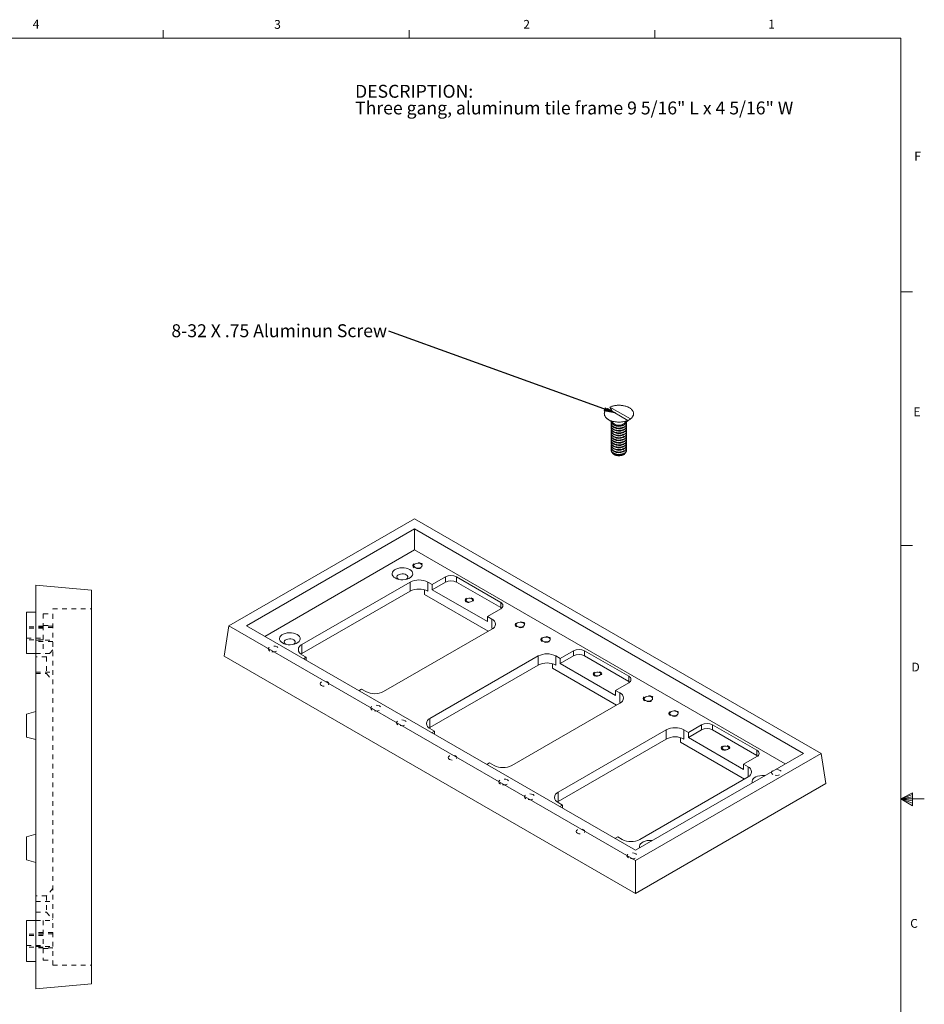
# Model space of a CAD drawing. Units: inches. Extents: x 0.5 to 43.5, y 0.3 to 33.8.
# Drawn here: x 24.2 to 43.5, y 12.7 to 33.7 of the extents above; entities that cross this region are included whole.
import ezdxf

# ---------------------------------------------------------------- set-up
doc = ezdxf.new("R2010")
doc.units = ezdxf.units.IN
doc.header["$LTSCALE"] = 2
doc.header["$MEASUREMENT"] = 0
doc.linetypes.add('HIDDEN', pattern=[0.075, 0.05, -0.025])
doc.layers.add('DIMENSIONS', color=5, linetype='Continuous')
doc.styles.add('SLDTEXTSTYLE0', font='TXT', dxfattribs={"width": 0.75})
doc.styles.add('SLDTEXTSTYLE3', font='TXT', dxfattribs={"width": 0.698113})
doc.dimstyles.new('SLDDIMSTYLE1', dxfattribs={"dimtxt": 0, "dimasz": 0.26, "dimexe": 0, "dimexo": 0.0625, "dimgap": 0, "dimtad": 0, "dimtih": 1, "dimtoh": 1, "dimdec": 0, "dimrnd": 1e-09, "dimzin": 0, "dimdsep": 46, "dimtxsty": 'Standard', "dimsah": 1, "dimcen": 0.09, "dimadec": 0, "dimazin": 0, "dimtfac": 0.26, "dimtdec": 0, "dimtofl": 0, "dimtmove": 0, "dimatfit": 3, "dimfxl": 0, "dimfrac": 2, "dimtolj": 1, "dimtzin": 0, "dimarcsym": 0})

# ---------------------------------------------------------------- blocks, each defined once
blk = doc.blocks.new('SW_NOTE_2')
at = {"color": 0, "linetype": 'Continuous', "lineweight": 0, "char_height": 0.27559, "attachment_point": 1}
for s, insert, style in [('DESCRIPTION:', (0, 0.355), 'SLDTEXTSTYLE0'), ('Three gang, aluminum tile frame 9 5/16" L x 4 5/16" W', (0, -0.001), 'SLDTEXTSTYLE3')]:
    blk.add_mtext(s, dxfattribs=dict(at, insert=insert, style=style))
blk = doc.blocks.new('SW_NOTE_4')
at = {"layer": 'DIMENSIONS', "color": 0, "insert": (-4.639, 0.145), "char_height": 0.27559, "attachment_point": 1, "style": 'SLDTEXTSTYLE0'}
blk.add_mtext('8-32 X .75 Aluminun Screw', dxfattribs=at)

msp = doc.modelspace()

# ---------------------------------------------------------------- linework, layer by layer
at = {"color": 7, "linetype": 'Continuous', "lineweight": 0}
for p, q in [((27.296, 33.321), (27.296, 33.491)), ((32.546, 33.321), (32.546, 33.491)), ((37.796, 33.321), (37.796, 33.491)), ((1.046, 33.321), (43.046, 33.321)), ((43.046, 0.821), (43.046, 33.321)), ((43.046, 27.903), (43.296, 27.903)), ((43.046, 22.487), (43.296, 22.487)), ((43.046, 17.071), (43.294, 17.202)), ((43.294, 17.165), (43.046, 17.071)), ((43.294, 17.117), (43.046, 17.071)), ((43.294, 17.033), (43.046, 17.071)), ((43.294, 16.979), (43.046, 17.071)), ((43.294, 16.925), (43.046, 17.071)), ((43.046, 17.071), (43.546, 17.071)), ((43.294, 17.202), (43.294, 16.925))]:
    msp.add_line(p, q, dxfattribs=at)
at = {"color": 7, "linetype": 'Continuous', "lineweight": 15}
for p, q in [((31.382, 33.321), (43.046, 33.321)), ((43.046, 33.321), (43.046, 24.279)), ((36.781, 25.41), (37.219, 25.157)), ((36.884, 25.35), (36.836, 25.442)), ((37.274, 25.189), (36.836, 25.442)), ((36.781, 25.189), (36.918, 25.087)), ((36.863, 25.085), (36.863, 25.079)), ((36.863, 25.034), (36.863, 25.028)), ((37.136, 25.087), (37.205, 25.138)), ((37.191, 25.079), (37.191, 25.085)), ((37.191, 25.028), (37.191, 25.034)), ((37.212, 25.143), (37.205, 25.147)), ((36.863, 24.983), (36.863, 24.977)), ((36.863, 24.932), (36.863, 24.926)), ((36.863, 24.881), (36.863, 24.875)), ((36.863, 24.83), (36.863, 24.824)), ((37.191, 24.977), (37.191, 24.983)), ((37.191, 24.926), (37.191, 24.932)), ((37.191, 24.875), (37.191, 24.881)), ((37.191, 24.824), (37.191, 24.83)), ((36.863, 24.779), (36.863, 24.773)), ((36.863, 24.728), (36.863, 24.722)), ((36.863, 24.677), (36.863, 24.671)), ((36.863, 24.626), (36.863, 24.62)), ((37.191, 24.773), (37.191, 24.779)), ((37.191, 24.722), (37.191, 24.728)), ((37.191, 24.671), (37.191, 24.677)), ((37.191, 24.62), (37.191, 24.626)), ((36.863, 24.575), (36.863, 24.568)), ((36.863, 24.524), (36.863, 24.517)), ((37.191, 24.568), (37.191, 24.575)), ((37.191, 24.517), (37.191, 24.524)), ((32.663, 23.057), (28.698, 20.768)), ((41.345, 18.045), (32.663, 23.057)), ((32.663, 22.84), (29.075, 20.768)), ((40.968, 18.045), (32.663, 22.84)), ((32.663, 22.388), (32.663, 22.84)), ((29.466, 20.542), (32.663, 22.388)), ((32.663, 22.388), (40.576, 17.82)), ((32.57, 21.704), (30.26, 20.37)), ((32.57, 21.508), (32.57, 21.704)), ((33.041, 21.649), (32.947, 21.704)), ((32.947, 21.508), (32.947, 21.704)), ((33.324, 21.812), (33.041, 21.649)), ((33.324, 21.704), (33.041, 21.54)), ((33.324, 21.704), (33.324, 21.812)), ((34.503, 21.268), (33.56, 21.812)), ((33.56, 21.704), (33.56, 21.812)), ((34.503, 21.159), (33.56, 21.704)), ((25.77, 21.533), (24.58, 21.637)), ((24.58, 21.637), (24.58, 13.017)), ((25.77, 21.533), (25.77, 13.121)), ((32.57, 21.508), (30.26, 20.174)), ((32.876, 21.44), (32.876, 21.537)), ((33.041, 21.54), (33.041, 21.649)), ((34.22, 20.86), (33.041, 21.54)), ((34.239, 20.653), (32.876, 21.44)), ((34.503, 21.159), (34.503, 21.268)), ((24.38, 20.177), (24.38, 21.057)), ((24.38, 21.057), (24.58, 21.057)), ((34.22, 20.969), (34.503, 21.132)), ((34.522, 21.146), (34.503, 21.159)), ((34.314, 20.914), (34.22, 20.969)), ((34.22, 20.969), (34.22, 20.86)), ((34.314, 20.718), (34.314, 20.914)), ((28.698, 20.768), (28.6, 20.12)), ((28.698, 20.768), (37.38, 15.756)), ((29.075, 20.768), (37.38, 15.974)), ((32.004, 19.363), (34.314, 20.697)), ((34.331, 20.708), (34.314, 20.718)), ((30.26, 20.174), (30.26, 20.37)), ((36.058, 20.234), (35.776, 20.071)), ((36.058, 20.125), (36.058, 20.234)), ((37.237, 19.69), (36.294, 20.234)), ((36.294, 20.125), (36.294, 20.234)), ((24.38, 20.177), (24.58, 20.177)), ((28.6, 20.12), (37.38, 15.052)), ((30.26, 20.174), (30.243, 20.163)), ((30.26, 20.152), (30.354, 20.098)), ((30.354, 20.098), (30.295, 20.064)), ((30.354, 20.098), (30.354, 20.029)), ((35.304, 20.125), (32.994, 18.792)), ((35.304, 19.929), (35.304, 20.125)), ((35.776, 20.071), (35.681, 20.125)), ((35.681, 19.929), (35.681, 20.125)), ((36.058, 20.125), (35.776, 19.962)), ((35.776, 19.962), (35.776, 20.071)), ((37.237, 19.581), (36.294, 20.125)), ((35.304, 19.929), (32.994, 18.596)), ((35.611, 19.861), (35.611, 19.958)), ((36.973, 19.075), (35.611, 19.861)), ((36.954, 19.282), (35.776, 19.962)), ((37.237, 19.581), (37.237, 19.69)), ((37.257, 19.567), (37.237, 19.581)), ((31.474, 19.383), (31.533, 19.418)), ((31.533, 19.418), (31.627, 19.363)), ((36.954, 19.39), (37.237, 19.554)), ((37.048, 19.336), (36.954, 19.39)), ((36.954, 19.39), (36.954, 19.282)), ((37.048, 19.14), (37.048, 19.336)), ((37.066, 19.129), (37.048, 19.14)), ((24.38, 18.884), (24.58, 18.937)), ((34.739, 17.785), (37.048, 19.118)), ((24.38, 18.391), (24.38, 18.884)), ((32.994, 18.596), (32.994, 18.792)), ((32.994, 18.596), (32.977, 18.585)), ((32.994, 18.574), (33.089, 18.52)), ((33.089, 18.52), (33.029, 18.485)), ((33.089, 18.52), (33.089, 18.451)), ((38.038, 18.547), (35.728, 17.213)), ((38.038, 18.351), (38.038, 18.547)), ((38.51, 18.492), (38.415, 18.547)), ((38.415, 18.351), (38.415, 18.547)), ((38.793, 18.656), (38.51, 18.492)), ((38.793, 18.547), (38.51, 18.383)), ((38.793, 18.547), (38.793, 18.656)), ((39.971, 18.111), (39.028, 18.656)), ((39.028, 18.547), (39.028, 18.656)), ((39.971, 18.002), (39.028, 18.547)), ((24.38, 18.391), (24.58, 18.337)), ((38.038, 18.351), (35.728, 17.017)), ((38.345, 18.283), (38.345, 18.38)), ((38.51, 18.383), (38.51, 18.492)), ((39.688, 17.703), (38.51, 18.383)), ((39.707, 17.496), (38.345, 18.283)), ((39.971, 18.002), (39.971, 18.111)), ((37.38, 15.756), (41.345, 18.045)), ((37.38, 15.974), (40.968, 18.045)), ((39.688, 17.812), (39.971, 17.975)), ((39.991, 17.989), (39.971, 18.002)), ((41.345, 18.045), (41.443, 17.398)), ((34.208, 17.805), (34.267, 17.839)), ((34.267, 17.839), (34.361, 17.785)), ((39.783, 17.758), (39.688, 17.812)), ((39.688, 17.812), (39.688, 17.703)), ((39.783, 17.562), (39.783, 17.758)), ((37.473, 16.206), (39.783, 17.54)), ((39.8, 17.551), (39.783, 17.562)), ((37.38, 15.052), (41.443, 17.398)), ((35.728, 17.017), (35.728, 17.213)), ((35.728, 17.017), (35.711, 17.006)), ((35.728, 16.996), (35.823, 16.941)), ((35.823, 16.941), (35.763, 16.907)), ((35.823, 16.941), (35.823, 16.873)), ((24.38, 16.264), (24.58, 16.317)), ((24.38, 15.771), (24.38, 16.264)), ((36.942, 16.227), (37.001, 16.261)), ((37.001, 16.261), (37.096, 16.206)), ((24.38, 15.771), (24.58, 15.717)), ((37.38, 15.756), (37.38, 15.052)), ((24.38, 14.477), (24.58, 14.477)), ((24.38, 13.597), (24.38, 14.477)), ((24.38, 13.597), (24.58, 13.597)), ((25.77, 13.121), (24.58, 13.017))]:
    msp.add_line(p, q, dxfattribs=at)
at = {"color": 7, "linetype": 'HIDDEN', "lineweight": 0}
for p, q in [((24.94, 13.521), (24.94, 21.133)), ((24.94, 21.133), (25.77, 21.133)), ((24.74, 21.027), (24.94, 21.027)), ((24.74, 21.027), (24.74, 20.777)), ((24.74, 20.746), (24.38, 20.746)), ((24.38, 20.746), (24.38, 20.47)), ((24.74, 20.746), (24.38, 20.746)), ((24.38, 20.746), (24.38, 20.47)), ((24.74, 20.746), (24.38, 20.746)), ((24.38, 20.746), (24.38, 20.47)), ((24.74, 20.715), (24.38, 20.715)), ((24.94, 20.761), (24.58, 20.761)), ((24.58, 20.761), (24.58, 20.433)), ((24.94, 20.761), (24.58, 20.761)), ((24.58, 20.761), (24.58, 20.433)), ((24.94, 20.761), (24.58, 20.761)), ((24.58, 20.761), (24.58, 20.433)), ((24.94, 20.761), (24.58, 20.761)), ((24.58, 20.761), (24.58, 20.433)), ((24.94, 20.761), (24.58, 20.761)), ((24.58, 20.761), (24.58, 20.433)), ((24.94, 20.761), (24.58, 20.761)), ((24.58, 20.761), (24.58, 20.433)), ((24.94, 20.733), (24.58, 20.733)), ((24.74, 20.777), (24.94, 20.777)), ((24.74, 20.777), (24.74, 20.177)), ((24.38, 20.502), (24.74, 20.502)), ((24.74, 20.47), (24.38, 20.47)), ((24.74, 20.47), (24.38, 20.47)), ((24.74, 20.47), (24.38, 20.47)), ((24.58, 20.461), (24.94, 20.461)), ((24.94, 20.433), (24.58, 20.433)), ((24.94, 20.433), (24.58, 20.433)), ((24.94, 20.433), (24.58, 20.433)), ((24.94, 20.433), (24.58, 20.433)), ((24.94, 20.433), (24.58, 20.433)), ((24.94, 20.433), (24.58, 20.433)), ((24.94, 20.259), (24.81, 20.104)), ((24.58, 20.177), (24.94, 20.177)), ((24.81, 20.104), (24.58, 20.104)), ((24.81, 20.104), (24.81, 19.75)), ((24.58, 19.777), (24.94, 19.777)), ((24.58, 19.75), (24.81, 19.75)), ((24.81, 19.75), (24.94, 19.595)), ((24.94, 15.159), (24.81, 15.004)), ((24.81, 15.004), (24.58, 15.004)), ((24.81, 15.004), (24.81, 14.65)), ((24.58, 14.877), (24.94, 14.877)), ((24.58, 14.65), (24.81, 14.65)), ((24.81, 14.65), (24.94, 14.495)), ((24.58, 14.477), (24.94, 14.477)), ((24.74, 14.477), (24.74, 13.877)), ((24.74, 14.184), (24.38, 14.184)), ((24.38, 14.184), (24.38, 13.908)), ((24.74, 14.184), (24.38, 14.184)), ((24.38, 14.184), (24.38, 13.908)), ((24.74, 14.184), (24.38, 14.184)), ((24.38, 14.184), (24.38, 13.908)), ((24.74, 14.152), (24.38, 14.152)), ((24.94, 14.221), (24.58, 14.221)), ((24.58, 14.221), (24.58, 13.893)), ((24.94, 14.221), (24.58, 14.221)), ((24.58, 14.221), (24.58, 13.893)), ((24.94, 14.221), (24.58, 14.221)), ((24.58, 14.221), (24.58, 13.893)), ((24.94, 14.221), (24.58, 14.221)), ((24.58, 14.221), (24.58, 13.893)), ((24.94, 14.221), (24.58, 14.221)), ((24.58, 14.221), (24.58, 13.893)), ((24.94, 14.221), (24.58, 14.221)), ((24.58, 14.221), (24.58, 13.893)), ((24.94, 14.193), (24.58, 14.193)), ((24.38, 13.939), (24.74, 13.939)), ((24.74, 13.908), (24.38, 13.908)), ((24.74, 13.908), (24.38, 13.908)), ((24.74, 13.908), (24.38, 13.908)), ((24.58, 13.921), (24.94, 13.921)), ((24.94, 13.893), (24.58, 13.893)), ((24.94, 13.893), (24.58, 13.893)), ((24.94, 13.893), (24.58, 13.893)), ((24.94, 13.893), (24.58, 13.893)), ((24.94, 13.893), (24.58, 13.893)), ((24.94, 13.893), (24.58, 13.893)), ((24.74, 13.877), (24.74, 13.627)), ((24.74, 13.877), (24.94, 13.877)), ((24.74, 13.627), (24.94, 13.627)), ((24.94, 13.521), (25.77, 13.521))]:
    msp.add_line(p, q, dxfattribs=at)
at = {"color": 7, "linetype": 'Continuous', "lineweight": 15, "flags": 128}
for points in [[(36.836, 25.442), (36.85, 25.448), (36.864, 25.453), (36.879, 25.458), (36.894, 25.462), (36.909, 25.466), (36.925, 25.47), (36.942, 25.473), (36.958, 25.475), (36.975, 25.477), (36.992, 25.478), (37.008, 25.479), (37.025, 25.48), (37.043, 25.479), (37.059, 25.479), (37.076, 25.477), (37.093, 25.476), (37.11, 25.473), (37.126, 25.47), (37.142, 25.467), (37.158, 25.463), (37.173, 25.459), (37.188, 25.454), (37.202, 25.449), (37.216, 25.443), (37.229, 25.437), (37.242, 25.43), (37.254, 25.423), (37.265, 25.416), (37.276, 25.408), (37.286, 25.4), (37.295, 25.392), (37.303, 25.384), (37.311, 25.375), (37.317, 25.366), (37.323, 25.356), (37.328, 25.347), (37.332, 25.338), (37.335, 25.328), (37.338, 25.318), (37.339, 25.308), (37.339, 25.299), (37.339, 25.289), (37.337, 25.279), (37.335, 25.269), (37.331, 25.26), (37.327, 25.25), (37.322, 25.241), (37.316, 25.231), (37.309, 25.223), (37.302, 25.214), (37.293, 25.205), (37.284, 25.197), (37.274, 25.189)], [(37.219, 25.157), (37.205, 25.151), (37.191, 25.146), (37.176, 25.141), (37.161, 25.137), (37.145, 25.133), (37.129, 25.129), (37.113, 25.126), (37.096, 25.124), (37.08, 25.122), (37.063, 25.121), (37.046, 25.12), (37.029, 25.119), (37.012, 25.12), (36.995, 25.12), (36.978, 25.122), (36.961, 25.123), (36.945, 25.126), (36.929, 25.129), (36.913, 25.132), (36.897, 25.136), (36.882, 25.14), (36.867, 25.145), (36.852, 25.15), (36.839, 25.156), (36.825, 25.162), (36.813, 25.169), (36.801, 25.176), (36.789, 25.183), (36.779, 25.191), (36.769, 25.199), (36.76, 25.207), (36.751, 25.215), (36.744, 25.224), (36.737, 25.233), (36.731, 25.243), (36.726, 25.252), (36.722, 25.262), (36.719, 25.271), (36.717, 25.281), (36.716, 25.291), (36.715, 25.301), (36.716, 25.31), (36.717, 25.32), (36.72, 25.33), (36.723, 25.339), (36.727, 25.349), (36.732, 25.358), (36.738, 25.368), (36.745, 25.377), (36.753, 25.385), (36.761, 25.394), (36.771, 25.402), (36.781, 25.41)], [(36.863, 25.128), (36.863, 25.126), (36.864, 25.119), (36.866, 25.112), (36.869, 25.105), (36.872, 25.099), (36.877, 25.092), (36.882, 25.086), (36.888, 25.079), (36.895, 25.074), (36.903, 25.068), (36.911, 25.063), (36.92, 25.058), (36.93, 25.054), (36.94, 25.05), (36.951, 25.046), (36.962, 25.043), (36.973, 25.04), (36.985, 25.038), (36.997, 25.037), (37.009, 25.036), (37.021, 25.035), (37.033, 25.035), (37.046, 25.036), (37.058, 25.037), (37.07, 25.038), (37.081, 25.04), (37.093, 25.043), (37.104, 25.046), (37.114, 25.05), (37.125, 25.054), (37.134, 25.058), (37.143, 25.063)], [(36.868, 25.108), (36.866, 25.103), (36.864, 25.096), (36.863, 25.089), (36.863, 25.082), (36.864, 25.075), (36.866, 25.068), (36.869, 25.061), (36.872, 25.054), (36.877, 25.047), (36.882, 25.041), (36.888, 25.035), (36.895, 25.029), (36.903, 25.023), (36.911, 25.018), (36.92, 25.013), (36.93, 25.009), (36.94, 25.005), (36.951, 25.001), (36.962, 24.998), (36.973, 24.996), (36.985, 24.994), (36.997, 24.992), (37.009, 24.991), (37.021, 24.991), (37.033, 24.991), (37.046, 24.991), (37.058, 24.992), (37.07, 24.994), (37.081, 24.996), (37.093, 24.998), (37.104, 25.001), (37.114, 25.005), (37.125, 25.009), (37.134, 25.013), (37.143, 25.018)], [(36.863, 25.079), (36.863, 25.075), (36.864, 25.068), (36.866, 25.061), (36.869, 25.054), (36.872, 25.048), (36.877, 25.041), (36.882, 25.035), (36.888, 25.028), (36.895, 25.023), (36.903, 25.017), (36.911, 25.012), (36.92, 25.007), (36.93, 25.003), (36.94, 24.999), (36.951, 24.995), (36.962, 24.992), (36.973, 24.989), (36.985, 24.987), (36.997, 24.986), (37.009, 24.985), (37.021, 24.984), (37.033, 24.984), (37.046, 24.985), (37.058, 24.986), (37.07, 24.987), (37.081, 24.989), (37.093, 24.992), (37.104, 24.995), (37.114, 24.999), (37.125, 25.003), (37.134, 25.007), (37.143, 25.012)], [(36.868, 25.056), (36.866, 25.052), (36.864, 25.045), (36.863, 25.038), (36.863, 25.031), (36.864, 25.024), (36.866, 25.017), (36.869, 25.01), (36.872, 25.003), (36.877, 24.996), (36.882, 24.99), (36.888, 24.984), (36.895, 24.978), (36.903, 24.972), (36.911, 24.967), (36.92, 24.962), (36.93, 24.958), (36.94, 24.954), (36.951, 24.95), (36.962, 24.947), (36.973, 24.945), (36.985, 24.943), (36.997, 24.941), (37.009, 24.94), (37.021, 24.94), (37.033, 24.94), (37.046, 24.94), (37.058, 24.941), (37.07, 24.943), (37.081, 24.945), (37.093, 24.947), (37.104, 24.95), (37.114, 24.954), (37.125, 24.958), (37.134, 24.962), (37.143, 24.967)], [(36.863, 25.028), (36.863, 25.024), (36.864, 25.017), (36.866, 25.01), (36.869, 25.003), (36.872, 24.997), (36.877, 24.99), (36.882, 24.984), (36.888, 24.977), (36.895, 24.972), (36.903, 24.966), (36.911, 24.961), (36.92, 24.956), (36.93, 24.952), (36.94, 24.948), (36.951, 24.944), (36.962, 24.941), (36.973, 24.938), (36.985, 24.936), (36.997, 24.935), (37.009, 24.934), (37.021, 24.933), (37.033, 24.933), (37.046, 24.934), (37.058, 24.935), (37.07, 24.936), (37.081, 24.938), (37.093, 24.941), (37.104, 24.944), (37.114, 24.948), (37.125, 24.952), (37.134, 24.956), (37.143, 24.961)], [(37.191, 25.127), (37.19, 25.126), (37.188, 25.119), (37.186, 25.112), (37.182, 25.105), (37.178, 25.098), (37.172, 25.092), (37.166, 25.086), (37.159, 25.08), (37.152, 25.074), (37.143, 25.069), (37.134, 25.064), (37.125, 25.06), (37.114, 25.056), (37.104, 25.053), (37.093, 25.049), (37.081, 25.047), (37.07, 25.045), (37.058, 25.043), (37.046, 25.042), (37.033, 25.042), (37.021, 25.042), (37.009, 25.042), (36.997, 25.043), (36.985, 25.045), (36.973, 25.047), (36.962, 25.049), (36.951, 25.053), (36.94, 25.056), (36.93, 25.06), (36.92, 25.064), (36.911, 25.069), (36.903, 25.074), (36.895, 25.08), (36.888, 25.086), (36.882, 25.092), (36.877, 25.098), (36.872, 25.105), (36.869, 25.112), (36.866, 25.119), (36.864, 25.126), (36.864, 25.127)], [(36.868, 25.005), (36.866, 25.001), (36.864, 24.994), (36.863, 24.987), (36.863, 24.98), (36.864, 24.973), (36.866, 24.966), (36.869, 24.959), (36.872, 24.952), (36.877, 24.945), (36.882, 24.939), (36.888, 24.933), (36.895, 24.927), (36.903, 24.921), (36.911, 24.916), (36.92, 24.911), (36.93, 24.907), (36.94, 24.903), (36.951, 24.899), (36.962, 24.896), (36.973, 24.894), (36.985, 24.892), (36.997, 24.89), (37.009, 24.889), (37.021, 24.889), (37.033, 24.889), (37.046, 24.889), (37.058, 24.89), (37.07, 24.892), (37.081, 24.894), (37.093, 24.896), (37.104, 24.899), (37.114, 24.903), (37.125, 24.907), (37.134, 24.911), (37.143, 24.916)], [(36.863, 24.977), (36.863, 24.973), (36.864, 24.966), (36.866, 24.959), (36.869, 24.952), (36.872, 24.945), (36.877, 24.939), (36.882, 24.933), (36.888, 24.926), (36.895, 24.921), (36.903, 24.915), (36.911, 24.91), (36.92, 24.905), (36.93, 24.901), (36.94, 24.897), (36.951, 24.893), (36.962, 24.89), (36.973, 24.887), (36.985, 24.885), (36.997, 24.884), (37.009, 24.883), (37.021, 24.882), (37.033, 24.882), (37.046, 24.883), (37.058, 24.884), (37.07, 24.885), (37.081, 24.887), (37.093, 24.89), (37.104, 24.893), (37.114, 24.897), (37.125, 24.901), (37.134, 24.905), (37.143, 24.91)], [(36.868, 24.954), (36.866, 24.95), (36.864, 24.943), (36.863, 24.936), (36.863, 24.929), (36.864, 24.921), (36.866, 24.914), (36.869, 24.908), (36.872, 24.901), (36.877, 24.894), (36.882, 24.888), (36.888, 24.882), (36.895, 24.876), (36.903, 24.87), (36.911, 24.865), (36.92, 24.86), (36.93, 24.856), (36.94, 24.852), (36.951, 24.848), (36.962, 24.845), (36.973, 24.843), (36.985, 24.841), (36.997, 24.839), (37.009, 24.838), (37.021, 24.837), (37.033, 24.837), (37.046, 24.838), (37.058, 24.839), (37.07, 24.841), (37.081, 24.843), (37.093, 24.845), (37.104, 24.848), (37.114, 24.852), (37.125, 24.856), (37.134, 24.86), (37.143, 24.865)], [(36.863, 24.926), (36.863, 24.922), (36.864, 24.915), (36.866, 24.908), (36.869, 24.901), (36.872, 24.894), (36.877, 24.888), (36.882, 24.881), (36.888, 24.875), (36.895, 24.869), (36.903, 24.864), (36.911, 24.859), (36.92, 24.854), (36.93, 24.85), (36.94, 24.846), (36.951, 24.842), (36.962, 24.839), (36.973, 24.836), (36.985, 24.834), (36.997, 24.833), (37.009, 24.832), (37.021, 24.831), (37.033, 24.831), (37.046, 24.832), (37.058, 24.833), (37.07, 24.834), (37.081, 24.836), (37.093, 24.839), (37.104, 24.842), (37.114, 24.846), (37.125, 24.85), (37.134, 24.854), (37.143, 24.859)], [(36.868, 24.903), (36.866, 24.899), (36.864, 24.892), (36.863, 24.885), (36.863, 24.878), (36.864, 24.87), (36.866, 24.863), (36.869, 24.857), (36.872, 24.85), (36.877, 24.843), (36.882, 24.837), (36.888, 24.831), (36.895, 24.825), (36.903, 24.819), (36.911, 24.814), (36.92, 24.809), (36.93, 24.805), (36.94, 24.801), (36.951, 24.797), (36.962, 24.794), (36.973, 24.792), (36.985, 24.79), (36.997, 24.788), (37.009, 24.787), (37.021, 24.786), (37.033, 24.786), (37.046, 24.787), (37.058, 24.788), (37.07, 24.79), (37.081, 24.792), (37.093, 24.794), (37.104, 24.797), (37.114, 24.801), (37.125, 24.805), (37.134, 24.809), (37.143, 24.814)], [(36.863, 24.875), (36.863, 24.871), (36.864, 24.864), (36.866, 24.857), (36.869, 24.85), (36.872, 24.843), (36.877, 24.837), (36.882, 24.83), (36.888, 24.824), (36.895, 24.818), (36.903, 24.813), (36.911, 24.808), (36.92, 24.803), (36.93, 24.798), (36.94, 24.795), (36.951, 24.791), (36.962, 24.788), (36.973, 24.785), (36.985, 24.783), (36.997, 24.782), (37.009, 24.781), (37.021, 24.78), (37.033, 24.78), (37.046, 24.781), (37.058, 24.782), (37.07, 24.783), (37.081, 24.785), (37.093, 24.788), (37.104, 24.791), (37.114, 24.795), (37.125, 24.798), (37.134, 24.803), (37.143, 24.808)], [(36.868, 24.852), (36.866, 24.848), (36.864, 24.841), (36.863, 24.834), (36.863, 24.826), (36.864, 24.819), (36.866, 24.812), (36.869, 24.806), (36.872, 24.799), (36.877, 24.792), (36.882, 24.786), (36.888, 24.78), (36.895, 24.774), (36.903, 24.768), (36.911, 24.763), (36.92, 24.758), (36.93, 24.754), (36.94, 24.75), (36.951, 24.746), (36.962, 24.743), (36.973, 24.741), (36.985, 24.739), (36.997, 24.737), (37.009, 24.736), (37.021, 24.735), (37.033, 24.735), (37.046, 24.736), (37.058, 24.737), (37.07, 24.739), (37.081, 24.741), (37.093, 24.743), (37.104, 24.746), (37.114, 24.75), (37.125, 24.754), (37.134, 24.758), (37.143, 24.763)], [(36.863, 24.824), (36.863, 24.82), (36.864, 24.813), (36.866, 24.806), (36.869, 24.799), (36.872, 24.792), (36.877, 24.786), (36.882, 24.779), (36.888, 24.773), (36.895, 24.767), (36.903, 24.762), (36.911, 24.757), (36.92, 24.752), (36.93, 24.747), (36.94, 24.743), (36.951, 24.74), (36.962, 24.737), (36.973, 24.734), (36.985, 24.732), (36.997, 24.731), (37.009, 24.73), (37.021, 24.729), (37.033, 24.729), (37.046, 24.73), (37.058, 24.731), (37.07, 24.732), (37.081, 24.734), (37.093, 24.737), (37.104, 24.74), (37.114, 24.743), (37.125, 24.747), (37.134, 24.752), (37.143, 24.757)], [(36.868, 24.801), (36.866, 24.797), (36.864, 24.79), (36.863, 24.783), (36.863, 24.775), (36.864, 24.768), (36.866, 24.761), (36.869, 24.754), (36.872, 24.748), (36.877, 24.741), (36.882, 24.735), (36.888, 24.729), (36.895, 24.723), (36.903, 24.717), (36.911, 24.712), (36.92, 24.707), (36.93, 24.703), (36.94, 24.699), (36.951, 24.695), (36.962, 24.692), (36.973, 24.69), (36.985, 24.688), (36.997, 24.686), (37.009, 24.685), (37.021, 24.684), (37.033, 24.684), (37.046, 24.685), (37.058, 24.686), (37.07, 24.688), (37.081, 24.69), (37.093, 24.692), (37.104, 24.695), (37.114, 24.699), (37.125, 24.703), (37.134, 24.707), (37.143, 24.712)], [(36.863, 24.773), (36.863, 24.769), (36.864, 24.762), (36.866, 24.755), (36.869, 24.748), (36.872, 24.741), (36.877, 24.735), (36.882, 24.728), (36.888, 24.722), (36.895, 24.716), (36.903, 24.711), (36.911, 24.706), (36.92, 24.701), (36.93, 24.696), (36.94, 24.692), (36.951, 24.689), (36.962, 24.686), (36.973, 24.683), (36.985, 24.681), (36.997, 24.68), (37.009, 24.679), (37.021, 24.678), (37.033, 24.678), (37.046, 24.679), (37.058, 24.68), (37.07, 24.681), (37.081, 24.683), (37.093, 24.686), (37.104, 24.689), (37.114, 24.692), (37.125, 24.696), (37.134, 24.701), (37.143, 24.706)], [(36.868, 24.75), (36.866, 24.746), (36.864, 24.739), (36.863, 24.731), (36.863, 24.724), (36.864, 24.717), (36.866, 24.71), (36.869, 24.703), (36.872, 24.697), (36.877, 24.69), (36.882, 24.684), (36.888, 24.678), (36.895, 24.672), (36.903, 24.666), (36.911, 24.661), (36.92, 24.656), (36.93, 24.652), (36.94, 24.648), (36.951, 24.644), (36.962, 24.641), (36.973, 24.639), (36.985, 24.637), (36.997, 24.635), (37.009, 24.634), (37.021, 24.633), (37.033, 24.633), (37.046, 24.634), (37.058, 24.635), (37.07, 24.637), (37.081, 24.639), (37.093, 24.641), (37.104, 24.644), (37.114, 24.648), (37.125, 24.652), (37.134, 24.656), (37.143, 24.661)], [(36.863, 24.722), (36.863, 24.718), (36.864, 24.711), (36.866, 24.704), (36.869, 24.697), (36.872, 24.69), (36.877, 24.684), (36.882, 24.677), (36.888, 24.671), (36.895, 24.665), (36.903, 24.66), (36.911, 24.655), (36.92, 24.65), (36.93, 24.645), (36.94, 24.641), (36.951, 24.638), (36.962, 24.635), (36.973, 24.632), (36.985, 24.63), (36.997, 24.629), (37.009, 24.627), (37.021, 24.627), (37.033, 24.627), (37.046, 24.627), (37.058, 24.629), (37.07, 24.63), (37.081, 24.632), (37.093, 24.635), (37.104, 24.638), (37.114, 24.641), (37.125, 24.645), (37.134, 24.65), (37.143, 24.655)], [(36.868, 24.699), (36.866, 24.695), (36.864, 24.688), (36.863, 24.68), (36.863, 24.673), (36.864, 24.666), (36.866, 24.659), (36.869, 24.652), (36.872, 24.646), (36.877, 24.639), (36.882, 24.633), (36.888, 24.627), (36.895, 24.621), (36.903, 24.615), (36.911, 24.61), (36.92, 24.605), (36.93, 24.601), (36.94, 24.597), (36.951, 24.593), (36.962, 24.59), (36.973, 24.588), (36.985, 24.585), (36.997, 24.584), (37.009, 24.583), (37.021, 24.582), (37.033, 24.582), (37.046, 24.583), (37.058, 24.584), (37.07, 24.585), (37.081, 24.588), (37.093, 24.59), (37.104, 24.593), (37.114, 24.597), (37.125, 24.601), (37.134, 24.605), (37.143, 24.61)], [(36.863, 24.671), (36.863, 24.667), (36.864, 24.66), (36.866, 24.653), (36.869, 24.646), (36.872, 24.639), (36.877, 24.633), (36.882, 24.626), (36.888, 24.62), (36.895, 24.614), (36.903, 24.609), (36.911, 24.604), (36.92, 24.599), (36.93, 24.594), (36.94, 24.59), (36.951, 24.587), (36.962, 24.584), (36.973, 24.581), (36.985, 24.579), (36.997, 24.578), (37.009, 24.576), (37.021, 24.576), (37.033, 24.576), (37.046, 24.576), (37.058, 24.578), (37.07, 24.579), (37.081, 24.581), (37.093, 24.584), (37.104, 24.587), (37.114, 24.59), (37.125, 24.594), (37.134, 24.599), (37.143, 24.604)], [(36.868, 24.648), (36.866, 24.643), (36.864, 24.636), (36.863, 24.629), (36.863, 24.622), (36.864, 24.615), (36.866, 24.608), (36.869, 24.601), (36.872, 24.595), (36.877, 24.588), (36.882, 24.582), (36.888, 24.576), (36.895, 24.57), (36.903, 24.564), (36.911, 24.559), (36.92, 24.554), (36.93, 24.55), (36.94, 24.546), (36.951, 24.542), (36.962, 24.539), (36.973, 24.537), (36.985, 24.534), (36.997, 24.533), (37.009, 24.532), (37.021, 24.531), (37.033, 24.531), (37.046, 24.532), (37.058, 24.533), (37.07, 24.534), (37.081, 24.537), (37.093, 24.539), (37.104, 24.542), (37.114, 24.546), (37.125, 24.55), (37.134, 24.554), (37.143, 24.559)], [(36.863, 24.62), (36.863, 24.616), (36.864, 24.609), (36.866, 24.602), (36.869, 24.595), (36.872, 24.588), (36.877, 24.582), (36.882, 24.575), (36.888, 24.569), (36.895, 24.563), (36.903, 24.558), (36.911, 24.553), (36.92, 24.548), (36.93, 24.543), (36.94, 24.539), (36.951, 24.536), (36.962, 24.533), (36.973, 24.53), (36.985, 24.528), (36.997, 24.526), (37.009, 24.525), (37.021, 24.525), (37.033, 24.525), (37.046, 24.525), (37.058, 24.526), (37.07, 24.528), (37.081, 24.53), (37.093, 24.533), (37.104, 24.536), (37.114, 24.539), (37.125, 24.543), (37.134, 24.548), (37.143, 24.553)], [(36.868, 24.597), (36.866, 24.592), (36.864, 24.585), (36.863, 24.578), (36.863, 24.571), (36.864, 24.564), (36.866, 24.557), (36.869, 24.55), (36.872, 24.544), (36.877, 24.537), (36.882, 24.531), (36.888, 24.524), (36.895, 24.519), (36.903, 24.513), (36.911, 24.508), (36.92, 24.503), (36.93, 24.499), (36.94, 24.495), (36.951, 24.491), (36.962, 24.488), (36.973, 24.485), (36.985, 24.483), (36.997, 24.482), (37.009, 24.481), (37.021, 24.48), (37.033, 24.48), (37.046, 24.481), (37.058, 24.482), (37.07, 24.483), (37.081, 24.485), (37.093, 24.488), (37.104, 24.491), (37.114, 24.495), (37.125, 24.499), (37.134, 24.503), (37.143, 24.508)], [(36.863, 24.568), (36.863, 24.565), (36.864, 24.558), (36.866, 24.551), (36.869, 24.544), (36.872, 24.537), (36.877, 24.531), (36.882, 24.524), (36.888, 24.518), (36.895, 24.512), (36.903, 24.507), (36.911, 24.502), (36.92, 24.497), (36.93, 24.492), (36.94, 24.488), (36.951, 24.485), (36.962, 24.482), (36.973, 24.479), (36.985, 24.477), (36.997, 24.475), (37.009, 24.474), (37.021, 24.474), (37.033, 24.474), (37.046, 24.474), (37.058, 24.475), (37.07, 24.477), (37.081, 24.479), (37.093, 24.482), (37.104, 24.485), (37.114, 24.488), (37.125, 24.492), (37.134, 24.497), (37.143, 24.502)], [(36.868, 24.546), (36.866, 24.541), (36.864, 24.534), (36.863, 24.527), (36.863, 24.52), (36.864, 24.513), (36.866, 24.506), (36.869, 24.499), (36.872, 24.493), (36.877, 24.486), (36.882, 24.48), (36.888, 24.473), (36.895, 24.468), (36.903, 24.462), (36.911, 24.457), (36.92, 24.452), (36.93, 24.448), (36.94, 24.444), (36.951, 24.44), (36.962, 24.437), (36.973, 24.434), (36.985, 24.432), (36.997, 24.431), (37.009, 24.43), (37.021, 24.429), (37.033, 24.429), (37.046, 24.43), (37.058, 24.431), (37.07, 24.432), (37.081, 24.434), (37.093, 24.437), (37.104, 24.44), (37.114, 24.444), (37.125, 24.448), (37.134, 24.452), (37.143, 24.457)], [(36.863, 24.517), (36.863, 24.514), (36.864, 24.507), (36.866, 24.5), (36.869, 24.493), (36.872, 24.486), (36.877, 24.48), (36.882, 24.473), (36.888, 24.467), (36.895, 24.461), (36.903, 24.456), (36.911, 24.45), (36.92, 24.446), (36.93, 24.441), (36.94, 24.437), (36.951, 24.434), (36.962, 24.431), (36.973, 24.428), (36.985, 24.426), (36.997, 24.424), (37.009, 24.423), (37.021, 24.423), (37.033, 24.423), (37.046, 24.423), (37.058, 24.424), (37.07, 24.426), (37.081, 24.428), (37.093, 24.431), (37.104, 24.434), (37.114, 24.437), (37.125, 24.441), (37.134, 24.446), (37.143, 24.45)], [(37.167, 24.468), (37.166, 24.465), (37.163, 24.459), (37.159, 24.452), (37.155, 24.446), (37.149, 24.44), (37.143, 24.435), (37.136, 24.43), (37.128, 24.425), (37.119, 24.42), (37.11, 24.416), (37.101, 24.413), (37.091, 24.409), (37.08, 24.407), (37.07, 24.405), (37.058, 24.403), (37.047, 24.402), (37.036, 24.401), (37.024, 24.401), (37.013, 24.401), (37.002, 24.402), (36.99, 24.404), (36.979, 24.406), (36.969, 24.408), (36.959, 24.411), (36.949, 24.414), (36.939, 24.418), (36.931, 24.423), (36.923, 24.427), (36.915, 24.432), (36.908, 24.438), (36.903, 24.443), (36.897, 24.449), (36.893, 24.455), (36.89, 24.462), (36.887, 24.468)], [(32.671, 22.018), (32.695, 22.008), (32.724, 22.003), (32.754, 22.003), (32.781, 22.01), (32.804, 22.021), (32.82, 22.036), (32.826, 22.052), (32.822, 22.07), (32.809, 22.085), (32.788, 22.097), (32.761, 22.105), (32.731, 22.107), (32.702, 22.103), (32.676, 22.095), (32.657, 22.081), (32.646, 22.065), (32.645, 22.048), (32.654, 22.032), (32.671, 22.018)], [(32.249, 21.79), (32.285, 21.773), (32.326, 21.761), (32.37, 21.754), (32.417, 21.753), (32.462, 21.757), (32.506, 21.767), (32.544, 21.781), (32.577, 21.8), (32.602, 21.822), (32.619, 21.847), (32.626, 21.874), (32.624, 21.9), (32.612, 21.926), (32.591, 21.95), (32.562, 21.971), (32.526, 21.988), (32.484, 22), (32.44, 22.007), (32.393, 22.008), (32.348, 22.004), (32.305, 21.994), (32.266, 21.98), (32.233, 21.961), (32.208, 21.938), (32.191, 21.913), (32.184, 21.887), (32.186, 21.86), (32.198, 21.835), (32.219, 21.811), (32.249, 21.79)], [(32.49, 21.763), (32.5, 21.769), (32.516, 21.786), (32.523, 21.805), (32.52, 21.824), (32.509, 21.842), (32.489, 21.858), (32.462, 21.869), (32.43, 21.876), (32.397, 21.878), (32.364, 21.873), (32.334, 21.864), (32.311, 21.85), (32.295, 21.833), (32.287, 21.814), (32.29, 21.795), (32.301, 21.777), (32.32, 21.763)], [(33.784, 21.288), (33.805, 21.28), (33.831, 21.276), (33.857, 21.279), (33.879, 21.286), (33.896, 21.297), (33.904, 21.312), (33.903, 21.327), (33.893, 21.341), (33.874, 21.351), (33.85, 21.357), (33.824, 21.358), (33.799, 21.353), (33.779, 21.344), (33.767, 21.33), (33.763, 21.316), (33.769, 21.301), (33.784, 21.288)], [(34.858, 20.755), (34.883, 20.745), (34.911, 20.74), (34.941, 20.741), (34.969, 20.747), (34.992, 20.758), (35.007, 20.773), (35.013, 20.79), (35.009, 20.807), (34.996, 20.822), (34.975, 20.834), (34.948, 20.842), (34.919, 20.844), (34.889, 20.841), (34.864, 20.832), (34.844, 20.819), (34.834, 20.803), (34.832, 20.785), (34.841, 20.769), (34.858, 20.755)], [(29.844, 20.402), (29.88, 20.385), (29.922, 20.373), (29.966, 20.366), (30.012, 20.365), (30.058, 20.369), (30.101, 20.379), (30.14, 20.393), (30.173, 20.412), (30.198, 20.435), (30.215, 20.459), (30.222, 20.486), (30.22, 20.513), (30.208, 20.538), (30.187, 20.562), (30.157, 20.583), (30.121, 20.6), (30.08, 20.612), (30.036, 20.619), (29.989, 20.62), (29.944, 20.616), (29.9, 20.606), (29.862, 20.592), (29.829, 20.573), (29.804, 20.551), (29.787, 20.526), (29.78, 20.499), (29.782, 20.473), (29.794, 20.447), (29.815, 20.423), (29.844, 20.402)], [(30.086, 20.375), (30.095, 20.381), (30.111, 20.398), (30.119, 20.417), (30.116, 20.436), (30.104, 20.454), (30.084, 20.47), (30.057, 20.482), (30.026, 20.488), (29.992, 20.49), (29.96, 20.486), (29.93, 20.476), (29.906, 20.463), (29.89, 20.446), (29.883, 20.427), (29.886, 20.407), (29.897, 20.389), (29.916, 20.375)], [(35.405, 20.439), (35.429, 20.429), (35.458, 20.424), (35.488, 20.425), (35.516, 20.431), (35.538, 20.442), (35.554, 20.457), (35.56, 20.474), (35.556, 20.491), (35.543, 20.507), (35.522, 20.519), (35.495, 20.526), (35.465, 20.529), (35.436, 20.525), (35.411, 20.516), (35.391, 20.503), (35.38, 20.487), (35.379, 20.47), (35.388, 20.453), (35.405, 20.439)], [(36.518, 19.71), (36.539, 19.702), (36.565, 19.698), (36.591, 19.7), (36.614, 19.708), (36.63, 19.719), (36.638, 19.733), (36.637, 19.748), (36.627, 19.762), (36.608, 19.773), (36.584, 19.779), (36.558, 19.78), (36.534, 19.775), (36.514, 19.765), (36.501, 19.752), (36.497, 19.737), (36.503, 19.722), (36.518, 19.71)], [(37.592, 19.176), (37.617, 19.166), (37.645, 19.162), (37.675, 19.162), (37.703, 19.169), (37.726, 19.18), (37.741, 19.194), (37.747, 19.211), (37.743, 19.228), (37.73, 19.244), (37.709, 19.256), (37.682, 19.264), (37.653, 19.266), (37.624, 19.262), (37.598, 19.253), (37.579, 19.24), (37.568, 19.224), (37.567, 19.207), (37.575, 19.191), (37.592, 19.176)], [(38.139, 18.861), (38.164, 18.851), (38.192, 18.846), (38.222, 18.847), (38.25, 18.853), (38.273, 18.864), (38.288, 18.879), (38.294, 18.896), (38.29, 18.913), (38.277, 18.928), (38.256, 18.94), (38.229, 18.948), (38.2, 18.95), (38.17, 18.947), (38.145, 18.938), (38.125, 18.925), (38.115, 18.909), (38.113, 18.891), (38.122, 18.875), (38.139, 18.861)], [(39.252, 18.132), (39.274, 18.123), (39.299, 18.12), (39.325, 18.122), (39.348, 18.129), (39.364, 18.141), (39.373, 18.155), (39.371, 18.17), (39.361, 18.184), (39.342, 18.194), (39.319, 18.201), (39.292, 18.201), (39.268, 18.196), (39.248, 18.187), (39.235, 18.174), (39.231, 18.159), (39.237, 18.144), (39.252, 18.132)], [(40.142, 17.569), (40.124, 17.571), (40.077, 17.572), (40.032, 17.568), (39.988, 17.558), (39.95, 17.544), (39.917, 17.525), (39.892, 17.503), (39.875, 17.478), (39.868, 17.451), (39.87, 17.425), (39.874, 17.414)], [(37.738, 16.181), (37.719, 16.183), (37.673, 16.184), (37.628, 16.18), (37.584, 16.171), (37.546, 16.156), (37.513, 16.137), (37.488, 16.115), (37.471, 16.09), (37.464, 16.063), (37.466, 16.037), (37.47, 16.026)]]:
    msp.add_lwpolyline(points, dxfattribs=at)
at = {"color": 7, "linetype": 'HIDDEN', "lineweight": 0, "flags": 128}
for points in [[(32.658, 22.01), (32.634, 22.03), (32.626, 22.055), (32.634, 22.079), (32.658, 22.099), (32.693, 22.113), (32.735, 22.118), (32.777, 22.113), (32.812, 22.099), (32.836, 22.079), (32.844, 22.055), (32.836, 22.03), (32.812, 22.01), (32.777, 21.996), (32.735, 21.991), (32.693, 21.996), (32.658, 22.01)], [(33.769, 21.28), (33.749, 21.297), (33.742, 21.317), (33.749, 21.338), (33.769, 21.355), (33.799, 21.366), (33.834, 21.371), (33.869, 21.366), (33.899, 21.355), (33.919, 21.338), (33.926, 21.317), (33.919, 21.297), (33.899, 21.28), (33.869, 21.268), (33.834, 21.264), (33.799, 21.268), (33.769, 21.28)], [(34.845, 20.747), (34.821, 20.768), (34.813, 20.792), (34.821, 20.816), (34.845, 20.837), (34.881, 20.85), (34.922, 20.855), (34.964, 20.85), (35, 20.837), (35.023, 20.816), (35.032, 20.792), (35.023, 20.768), (35, 20.747), (34.964, 20.734), (34.922, 20.729), (34.881, 20.734), (34.845, 20.747)], [(35.392, 20.432), (35.368, 20.452), (35.36, 20.476), (35.368, 20.5), (35.392, 20.521), (35.427, 20.535), (35.469, 20.539), (35.511, 20.535), (35.547, 20.521), (35.57, 20.5), (35.579, 20.476), (35.57, 20.452), (35.547, 20.432), (35.511, 20.418), (35.469, 20.413), (35.427, 20.418), (35.392, 20.432)], [(29.575, 20.23), (29.551, 20.251), (29.543, 20.275), (29.551, 20.299), (29.575, 20.319), (29.61, 20.333), (29.652, 20.338), (29.694, 20.333), (29.729, 20.319), (29.753, 20.299), (29.761, 20.275), (29.753, 20.251), (29.729, 20.23), (29.694, 20.217), (29.652, 20.212), (29.61, 20.217), (29.575, 20.23)], [(36.503, 19.701), (36.483, 19.719), (36.476, 19.739), (36.483, 19.759), (36.503, 19.777), (36.533, 19.788), (36.568, 19.792), (36.603, 19.788), (36.633, 19.777), (36.653, 19.759), (36.66, 19.739), (36.653, 19.719), (36.633, 19.701), (36.603, 19.69), (36.568, 19.686), (36.533, 19.69), (36.503, 19.701)], [(30.675, 19.494), (30.655, 19.511), (30.648, 19.532), (30.655, 19.552), (30.675, 19.569), (30.705, 19.581), (30.74, 19.585), (30.776, 19.581), (30.805, 19.569), (30.825, 19.552), (30.832, 19.532), (30.825, 19.511), (30.805, 19.494), (30.776, 19.482), (30.74, 19.478), (30.705, 19.482), (30.675, 19.494)], [(37.579, 19.169), (37.555, 19.189), (37.547, 19.213), (37.555, 19.238), (37.579, 19.258), (37.615, 19.272), (37.657, 19.277), (37.698, 19.272), (37.734, 19.258), (37.758, 19.238), (37.766, 19.213), (37.758, 19.189), (37.734, 19.169), (37.698, 19.155), (37.657, 19.15), (37.615, 19.155), (37.579, 19.169)], [(31.762, 18.967), (31.738, 18.988), (31.73, 19.012), (31.738, 19.036), (31.762, 19.057), (31.798, 19.07), (31.839, 19.075), (31.881, 19.07), (31.917, 19.057), (31.94, 19.036), (31.949, 19.012), (31.94, 18.988), (31.917, 18.967), (31.881, 18.954), (31.839, 18.949), (31.798, 18.954), (31.762, 18.967)], [(38.126, 18.853), (38.102, 18.874), (38.094, 18.898), (38.102, 18.922), (38.126, 18.942), (38.161, 18.956), (38.203, 18.961), (38.245, 18.956), (38.281, 18.942), (38.304, 18.922), (38.313, 18.898), (38.304, 18.874), (38.281, 18.853), (38.245, 18.84), (38.203, 18.835), (38.161, 18.84), (38.126, 18.853)], [(32.309, 18.652), (32.285, 18.672), (32.277, 18.696), (32.285, 18.721), (32.309, 18.741), (32.344, 18.755), (32.386, 18.76), (32.428, 18.755), (32.464, 18.741), (32.487, 18.721), (32.496, 18.696), (32.487, 18.672), (32.464, 18.652), (32.428, 18.638), (32.386, 18.633), (32.344, 18.638), (32.309, 18.652)], [(39.237, 18.123), (39.217, 18.14), (39.21, 18.161), (39.217, 18.181), (39.237, 18.198), (39.267, 18.21), (39.302, 18.214), (39.338, 18.21), (39.367, 18.198), (39.387, 18.181), (39.394, 18.161), (39.387, 18.14), (39.367, 18.123), (39.338, 18.112), (39.302, 18.108), (39.267, 18.112), (39.237, 18.123)], [(33.41, 17.916), (33.39, 17.933), (33.383, 17.953), (33.39, 17.973), (33.41, 17.991), (33.439, 18.002), (33.475, 18.006), (33.51, 18.002), (33.54, 17.991), (33.56, 17.973), (33.567, 17.953), (33.56, 17.933), (33.54, 17.916), (33.51, 17.904), (33.475, 17.9), (33.439, 17.904), (33.41, 17.916)], [(40.313, 17.59), (40.29, 17.611), (40.281, 17.635), (40.29, 17.659), (40.313, 17.68), (40.349, 17.693), (40.391, 17.698), (40.432, 17.693), (40.468, 17.68), (40.492, 17.659), (40.5, 17.635), (40.492, 17.611), (40.468, 17.59), (40.432, 17.577), (40.391, 17.572), (40.349, 17.577), (40.313, 17.59)], [(34.496, 17.389), (34.473, 17.41), (34.464, 17.434), (34.473, 17.458), (34.496, 17.478), (34.532, 17.492), (34.574, 17.497), (34.615, 17.492), (34.651, 17.478), (34.675, 17.458), (34.683, 17.434), (34.675, 17.41), (34.651, 17.389), (34.615, 17.375), (34.574, 17.371), (34.532, 17.375), (34.496, 17.389)], [(35.043, 17.073), (35.019, 17.094), (35.011, 17.118), (35.019, 17.142), (35.043, 17.163), (35.079, 17.176), (35.12, 17.181), (35.162, 17.176), (35.198, 17.163), (35.221, 17.142), (35.23, 17.118), (35.221, 17.094), (35.198, 17.073), (35.162, 17.06), (35.12, 17.055), (35.079, 17.06), (35.043, 17.073)], [(36.144, 16.337), (36.124, 16.354), (36.117, 16.375), (36.124, 16.395), (36.144, 16.412), (36.174, 16.424), (36.209, 16.428), (36.244, 16.424), (36.274, 16.412), (36.294, 16.395), (36.301, 16.375), (36.294, 16.354), (36.274, 16.337), (36.244, 16.326), (36.209, 16.322), (36.174, 16.326), (36.144, 16.337)], [(37.23, 15.811), (37.207, 15.831), (37.198, 15.855), (37.207, 15.879), (37.23, 15.9), (37.266, 15.914), (37.308, 15.918), (37.35, 15.914), (37.385, 15.9), (37.409, 15.879), (37.417, 15.855), (37.409, 15.831), (37.385, 15.811), (37.35, 15.797), (37.308, 15.792), (37.266, 15.797), (37.23, 15.811)]]:
    msp.add_lwpolyline(points, dxfattribs=at)
at = {"color": 7, "linetype": 'Continuous', "lineweight": 15}
for centre, radius, start, end in [((37.027, 25.259), 0.203, 237.5765, 302.4235), ((37.028, 25.218), 0.193, 236.238, 298.1469), ((37.067, 25.139), 0.105, 299.6935, 309.0878), ((37.11, 25.137), 0.0813, 293.7605, 353.4008), ((37.117, 25.086), 0.0728, 291.056, 17.0815), ((37.111, 25.086), 0.0806, 293.5992, 355.0807), ((37.117, 25.035), 0.0728, 291.056, 17.0815), ((37.111, 25.035), 0.0806, 293.5992, 355.0807), ((37.079, 25.308), 0.211, 291.3344, 308.6602), ((37.028, 25.167), 0.193, 236.238, 298.1469), ((37.028, 25.116), 0.193, 236.238, 298.1469), ((37.028, 25.065), 0.193, 236.238, 298.1469), ((37.028, 25.014), 0.193, 236.238, 298.1469), ((37.067, 25.088), 0.105, 299.6935, 309.0878), ((37.067, 25.037), 0.105, 299.6935, 309.0878), ((37.067, 24.986), 0.105, 299.6935, 309.0878), ((37.067, 24.935), 0.105, 299.6935, 309.0878), ((37.117, 24.984), 0.0728, 291.056, 17.0815), ((37.111, 24.984), 0.0806, 293.5992, 355.0807), ((37.117, 24.933), 0.0728, 291.056, 17.0815), ((37.111, 24.933), 0.0806, 293.5992, 355.0807), ((37.117, 24.882), 0.0728, 291.056, 17.0815), ((37.111, 24.882), 0.0806, 293.5992, 355.0807), ((37.117, 24.831), 0.0728, 291.056, 17.0815), ((37.111, 24.831), 0.0806, 293.5992, 355.0807), ((37.028, 24.963), 0.193, 236.238, 298.1469), ((37.028, 24.912), 0.193, 236.238, 298.1469), ((37.028, 24.861), 0.193, 236.238, 298.1469), ((37.028, 24.81), 0.193, 236.238, 298.1469), ((37.067, 24.884), 0.105, 299.6935, 309.0878), ((37.067, 24.833), 0.105, 299.6935, 309.0878), ((37.067, 24.782), 0.105, 299.6935, 309.0878), ((37.067, 24.731), 0.105, 299.6935, 309.0878), ((37.117, 24.78), 0.0728, 291.056, 17.0815), ((37.111, 24.78), 0.0806, 293.5992, 355.0807), ((37.117, 24.729), 0.0728, 291.056, 17.0815), ((37.111, 24.728), 0.0806, 293.5992, 355.0807), ((37.117, 24.678), 0.0728, 291.056, 17.0815), ((37.111, 24.677), 0.0806, 293.5992, 355.0807), ((37.117, 24.627), 0.0728, 291.056, 17.0815), ((37.111, 24.626), 0.0806, 293.5992, 355.0807), ((37.028, 24.759), 0.193, 236.238, 298.1469), ((37.028, 24.708), 0.193, 236.238, 298.1469), ((37.028, 24.657), 0.193, 236.238, 298.1469), ((37.028, 24.606), 0.193, 236.238, 298.1469), ((37.067, 24.68), 0.105, 299.6935, 309.0878), ((37.067, 24.629), 0.105, 299.6935, 309.0878), ((37.067, 24.578), 0.105, 299.6935, 309.0878), ((37.067, 24.527), 0.105, 299.6935, 309.0878), ((37.117, 24.576), 0.0728, 291.056, 17.0815), ((37.111, 24.575), 0.0806, 293.5992, 355.0807), ((37.117, 24.525), 0.0728, 291.056, 17.0815), ((37.111, 24.524), 0.0806, 293.5992, 355.0807), ((32.759, 21.34), 0.41, 62.6097, 117.3903), ((33.442, 21.585), 0.256, 62.6097, 117.3903), ((33.442, 21.476), 0.256, 62.6097, 117.3903), ((32.759, 21.144), 0.41, 62.6097, 117.3903), ((34.477, 21.2), 0.0728, 290.7834, 69.2166), ((34.273, 20.805), 0.116, 290.7834, 69.2166), ((30.301, 20.261), 0.116, 110.7834, 249.2166), ((36.176, 20.007), 0.256, 62.6097, 117.3903), ((35.493, 19.761), 0.41, 62.6097, 117.3903), ((36.176, 19.898), 0.256, 62.6097, 117.3903), ((35.493, 19.565), 0.41, 62.6097, 117.3903), ((37.211, 19.622), 0.0728, 290.7834, 69.2166), ((31.816, 19.727), 0.41, 242.6097, 297.3903), ((37.007, 19.227), 0.116, 290.7834, 69.2166), ((33.036, 18.683), 0.116, 110.7834, 249.2166), ((38.227, 18.183), 0.41, 62.6097, 117.3903), ((38.91, 18.428), 0.256, 62.6097, 117.3903), ((38.91, 18.319), 0.256, 62.6097, 117.3903), ((38.227, 17.987), 0.41, 62.6097, 117.3903), ((39.945, 18.043), 0.0728, 290.7834, 69.2166), ((34.55, 18.149), 0.41, 242.6097, 297.3903), ((39.741, 17.649), 0.116, 290.7834, 69.2166), ((35.77, 17.104), 0.116, 110.7834, 249.2166), ((37.284, 16.57), 0.41, 242.6097, 297.3903)]:
    msp.add_arc(centre, radius, start, end, dxfattribs=at)
for points in [[(37.156, 25.111), (37.177, 25.127), (37.198, 25.142), (37.219, 25.157)], [(37.274, 25.189), (37.253, 25.174), (37.232, 25.158), (37.212, 25.143)]]:
    msp.add_open_spline(points, degree=3, dxfattribs=at)

# ---------------------------------------------------------------- block references
at = {"color": 7, "linetype": 'Continuous', "lineweight": 0}
msp.add_blockref('SW_NOTE_2', (31.395, 31.968), dxfattribs=at)
at = {"layer": 'DIMENSIONS'}
msp.add_blockref('SW_NOTE_4', (32.113, 27.064), dxfattribs=at)

# ---------------------------------------------------------------- texts
at = {"color": 7, "linetype": 'Continuous', "lineweight": 0, "char_height": 0.188, "attachment_point": 1, "style": 'SLDTEXTSTYLE0'}
for s, insert in [('4', (24.514, 33.714)), ('3', (29.668, 33.707)), ('2', (34.986, 33.709)), ('1', (40.214, 33.713)), ('F', (43.331, 30.893)), ('E', (43.314, 25.432)), ('D', (43.272, 19.982)), ('C', (43.245, 14.507))]:
    msp.add_mtext(s, dxfattribs=dict(at, insert=insert))

# ---------------------------------------------------------------- leaders
at = {"layer": 'DIMENSIONS'}
msp.add_leader([(36.958, 25.307), (32.113, 27.064)], dimstyle='SLDDIMSTYLE1', dxfattribs=at)

doc.saveas('drawing.dxf')
